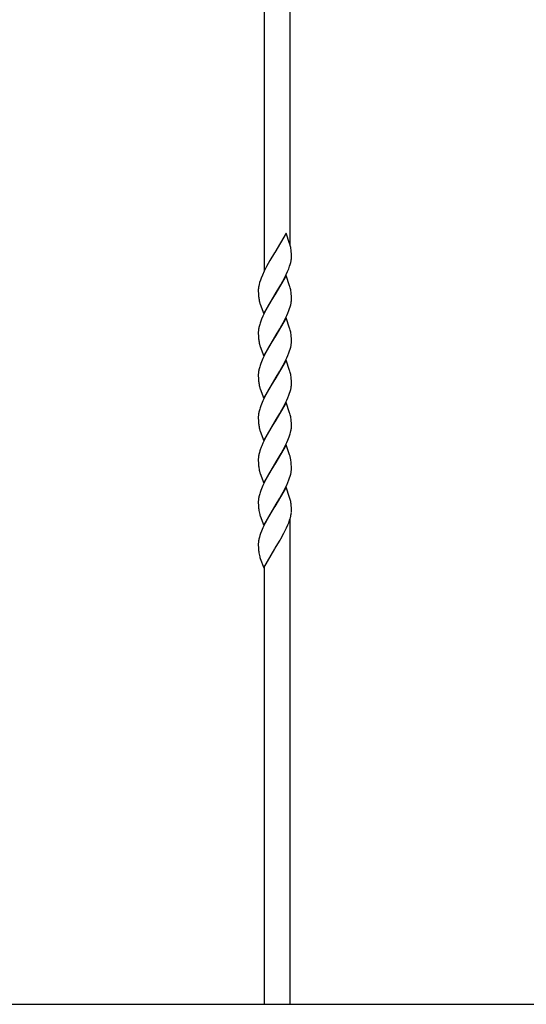
# Model space of a CAD drawing. Units: millimetres. Extents: x 0 to 8410, y 0 to 5940.
# Drawn here: x 5582 to 5814, y 3360 to 3811 of the extents above; entities that cross this region are included whole.
import ezdxf

# ---------------------------------------------------------------- set-up
doc = ezdxf.new("R2010")
doc.units = ezdxf.units.MM
doc.layers.add('YKK_13', color=4, linetype='Continuous', lineweight=30)

msp = doc.modelspace()

# ---------------------------------------------------------------- linework, layer by layer
at = {"layer": 'YKK_13', "linetype": 'Continuous', "ltscale": 0.5}
for p, q in [((5706.02, 3707.76), (5706.02, 4089.22)), ((5694.02, 4066.84), (5694.02, 3695.92)), ((5704.08, 3713.26), (5698.96, 3704.49)), ((5705.73, 3708.6), (5704.08, 3713.26)), ((5705.86, 3708.18), (5705.73, 3708.6)), ((5706.01, 3707.63), (5705.86, 3708.18)), ((5706.47, 3704.75), (5706.39, 3705.59)), ((5706.52, 3704.02), (5706.47, 3704.75)), ((5696.71, 3700.76), (5695.93, 3699.39)), ((5698.84, 3704.29), (5696.71, 3700.76)), ((5698.96, 3704.49), (5698.84, 3704.29)), ((5706.21, 3699.8), (5706.38, 3700.6)), ((5706.38, 3700.6), (5706.46, 3701.11)), ((5706.55, 3703), (5706.52, 3704.02)), ((5706.54, 3701.85), (5706.55, 3702.32)), ((5706.55, 3702.32), (5706.55, 3703)), ((5694.07, 3695.88), (5693.24, 3694.09)), ((5694.52, 3696.78), (5694.07, 3695.88)), ((5695.14, 3697.95), (5694.52, 3696.78)), ((5695.93, 3699.39), (5695.14, 3697.95)), ((5704.13, 3694.29), (5704.81, 3695.78)), ((5704.81, 3695.78), (5705.3, 3696.97)), ((5705.3, 3696.97), (5705.72, 3698.13)), ((5705.72, 3698.13), (5705.99, 3698.97)), ((5705.99, 3698.97), (5706.21, 3699.8)), ((5692.3, 3691.74), (5691.93, 3690.6)), ((5692.62, 3692.61), (5692.3, 3691.74)), ((5693.24, 3694.09), (5692.62, 3692.61)), ((5704.08, 3693.86), (5698.96, 3685.09)), ((5701.67, 3689.63), (5702.62, 3691.33)), ((5702.62, 3691.33), (5703.7, 3693.39)), ((5703.7, 3693.39), (5704.13, 3694.29)), ((5705.73, 3689.2), (5704.08, 3693.86)), ((5691.37, 3687.48), (5691.37, 3687.25)), ((5691.37, 3687.25), (5691.37, 3686.57)), ((5691.37, 3686.57), (5691.39, 3685.75)), ((5691.71, 3689.77), (5691.54, 3688.98)), ((5691.93, 3690.6), (5691.71, 3689.77)), ((5699.08, 3685.28), (5701.67, 3689.63)), ((5705.86, 3688.78), (5705.73, 3689.2)), ((5706.01, 3688.23), (5705.86, 3688.78)), ((5691.39, 3685.75), (5691.44, 3684.82)), ((5693.84, 3676.31), (5698.96, 3685.09)), ((5698.84, 3684.89), (5696.24, 3680.55)), ((5698.96, 3685.09), (5698.84, 3684.89)), ((5698.96, 3685.09), (5699.08, 3685.28)), ((5706.47, 3685.35), (5706.39, 3686.19)), ((5706.52, 3684.62), (5706.47, 3685.35)), ((5706.55, 3683.6), (5706.52, 3684.62)), ((5706.55, 3682.92), (5706.55, 3683.6)), ((5706.55, 3682.69), (5706.55, 3682.92)), ((5691.94, 3681.81), (5692.14, 3681.11)), ((5692.14, 3681.11), (5692.28, 3680.68)), ((5692.28, 3680.68), (5693.84, 3676.31)), ((5695.14, 3678.55), (5694.37, 3677.08)), ((5696.24, 3680.55), (5695.14, 3678.55)), ((5704.94, 3676.68), (5705.41, 3677.86)), ((5705.41, 3677.86), (5705.72, 3678.72)), ((5705.72, 3678.72), (5705.99, 3679.57)), ((5705.99, 3679.57), (5706.21, 3680.4)), ((5706.21, 3680.4), (5706.38, 3681.2)), ((5692.86, 3673.8), (5692.51, 3672.91)), ((5693.5, 3675.29), (5692.86, 3673.8)), ((5694.37, 3677.08), (5693.5, 3675.29)), ((5704.08, 3674.45), (5698.96, 3665.68)), ((5702.78, 3672.22), (5703.7, 3673.99)), ((5703.7, 3673.99), (5704.41, 3675.49)), ((5705.73, 3669.8), (5704.08, 3674.45)), ((5704.41, 3675.49), (5704.94, 3676.68)), ((5691.49, 3669.31), (5691.42, 3668.81)), ((5691.85, 3670.92), (5691.65, 3670.1)), ((5692.51, 3672.91), (5692.2, 3672.05)), ((5699.08, 3665.88), (5701.2, 3669.41)), ((5701.2, 3669.41), (5702.15, 3671.07)), ((5702.15, 3671.07), (5702.78, 3672.22)), ((5705.86, 3669.38), (5705.73, 3669.8)), ((5706.01, 3668.82), (5705.86, 3669.38)), ((5691.37, 3668.08), (5691.37, 3667.85)), ((5691.37, 3667.85), (5691.37, 3667.17)), ((5691.37, 3667.17), (5691.39, 3666.35)), ((5691.39, 3666.35), (5691.44, 3665.42)), ((5693.84, 3656.91), (5698.96, 3665.68)), ((5698.84, 3665.49), (5696.24, 3661.14)), ((5698.96, 3665.68), (5698.84, 3665.49)), ((5698.96, 3665.68), (5699.08, 3665.88)), ((5706.47, 3665.95), (5706.39, 3666.78)), ((5706.52, 3665.22), (5706.47, 3665.95)), ((5706.55, 3664.2), (5706.52, 3665.22)), ((5706.55, 3663.52), (5706.55, 3664.2)), ((5691.94, 3662.41), (5692.14, 3661.71)), ((5692.14, 3661.71), (5692.28, 3661.28)), ((5692.28, 3661.28), (5693.84, 3656.91)), ((5696.24, 3661.14), (5695.14, 3659.15)), ((5705.72, 3659.32), (5705.99, 3660.17)), ((5705.99, 3660.17), (5706.21, 3661)), ((5706.21, 3661), (5706.38, 3661.79)), ((5706.55, 3663.29), (5706.55, 3663.52)), ((5693.5, 3655.88), (5692.86, 3654.39)), ((5694.37, 3657.68), (5693.5, 3655.88)), ((5695.14, 3659.15), (5694.37, 3657.68)), ((5704.08, 3655.05), (5698.96, 3646.28)), ((5703.7, 3654.59), (5704.41, 3656.08)), ((5705.73, 3650.4), (5704.08, 3655.05)), ((5704.41, 3656.08), (5704.94, 3657.28)), ((5704.94, 3657.28), (5705.41, 3658.45)), ((5705.41, 3658.45), (5705.72, 3659.32)), ((5691.85, 3651.52), (5691.65, 3650.7)), ((5692.51, 3653.51), (5692.2, 3652.64)), ((5692.86, 3654.39), (5692.51, 3653.51)), ((5701.2, 3650.01), (5702.15, 3651.66)), ((5702.15, 3651.66), (5702.78, 3652.82)), ((5702.78, 3652.82), (5703.7, 3654.59)), ((5705.86, 3649.97), (5705.73, 3650.4)), ((5691.37, 3648.68), (5691.37, 3648.44)), ((5691.37, 3648.44), (5691.37, 3647.77)), ((5691.37, 3647.77), (5691.39, 3646.94)), ((5691.39, 3646.94), (5691.44, 3646.02)), ((5691.49, 3649.91), (5691.42, 3649.41)), ((5693.84, 3637.51), (5698.96, 3646.28)), ((5698.84, 3646.09), (5696.24, 3641.74)), ((5698.96, 3646.28), (5698.84, 3646.09)), ((5698.96, 3646.28), (5699.08, 3646.48)), ((5699.08, 3646.48), (5701.2, 3650.01)), ((5706.01, 3649.42), (5705.86, 3649.97)), ((5706.47, 3646.55), (5706.39, 3647.38)), ((5706.52, 3645.81), (5706.47, 3646.55)), ((5691.94, 3643), (5692.14, 3642.31)), ((5692.14, 3642.31), (5692.28, 3641.88)), ((5692.28, 3641.88), (5693.84, 3637.51)), ((5696.24, 3641.74), (5695.14, 3639.75)), ((5705.99, 3640.77), (5706.21, 3641.59)), ((5706.21, 3641.59), (5706.38, 3642.39)), ((5706.55, 3644.79), (5706.52, 3645.81)), ((5706.55, 3644.12), (5706.55, 3644.79)), ((5706.55, 3643.88), (5706.55, 3644.12)), ((5694.37, 3638.27), (5693.5, 3636.48)), ((5695.14, 3639.75), (5694.37, 3638.27)), ((5704.41, 3636.68), (5704.94, 3637.87)), ((5704.94, 3637.87), (5705.41, 3639.05)), ((5705.41, 3639.05), (5705.72, 3639.92)), ((5705.72, 3639.92), (5705.99, 3640.77)), ((5692.51, 3634.11), (5692.2, 3633.24)), ((5692.86, 3634.99), (5692.51, 3634.11)), ((5693.5, 3636.48), (5692.86, 3634.99)), ((5704.08, 3635.65), (5698.96, 3626.88)), ((5702.15, 3632.26), (5702.78, 3633.41)), ((5702.78, 3633.41), (5703.7, 3635.18)), ((5703.7, 3635.18), (5704.41, 3636.68)), ((5705.73, 3630.99), (5704.08, 3635.65)), ((5691.37, 3629.27), (5691.37, 3629.04)), ((5691.37, 3629.04), (5691.37, 3628.37)), ((5691.37, 3628.37), (5691.39, 3627.54)), ((5691.49, 3630.51), (5691.42, 3630)), ((5691.85, 3632.11), (5691.65, 3631.3)), ((5699.08, 3627.07), (5701.2, 3630.61)), ((5701.2, 3630.61), (5702.15, 3632.26)), ((5705.86, 3630.57), (5705.73, 3630.99)), ((5706.01, 3630.02), (5705.86, 3630.57)), ((5706.47, 3627.14), (5706.39, 3627.98)), ((5691.39, 3627.54), (5691.44, 3626.61)), ((5691.94, 3623.6), (5692.14, 3622.9)), ((5693.84, 3618.11), (5698.96, 3626.88)), ((5697.62, 3624.68), (5696.09, 3622.06)), ((5698.84, 3626.68), (5697.62, 3624.68)), ((5698.96, 3626.88), (5698.84, 3626.68)), ((5698.96, 3626.88), (5699.08, 3627.07)), ((5706.52, 3626.41), (5706.47, 3627.14)), ((5706.55, 3625.39), (5706.52, 3626.41)), ((5706.54, 3624.24), (5706.55, 3624.71)), ((5706.55, 3624.71), (5706.55, 3625.39)), ((5692.14, 3622.9), (5692.28, 3622.48)), ((5692.28, 3622.48), (5693.84, 3618.11)), ((5694.37, 3618.87), (5693.5, 3617.08)), ((5694.83, 3619.76), (5694.37, 3618.87)), ((5696.09, 3622.06), (5694.83, 3619.76)), ((5704.94, 3618.47), (5705.51, 3619.94)), ((5705.51, 3619.94), (5705.81, 3620.8)), ((5706.14, 3621.92), (5706.33, 3622.72)), ((5692.4, 3614.41), (5692.1, 3613.55)), ((5693.5, 3617.08), (5692.98, 3615.88)), ((5704.08, 3616.25), (5698.96, 3607.47)), ((5702.78, 3614.01), (5703.7, 3615.78)), ((5703.7, 3615.78), (5704.41, 3617.28)), ((5705.68, 3611.73), (5704.08, 3616.25)), ((5704.41, 3617.28), (5704.94, 3618.47)), ((5691.37, 3609.87), (5691.37, 3609.63)), ((5691.49, 3611.1), (5691.42, 3610.6)), ((5691.85, 3612.71), (5691.65, 3611.89)), ((5692.1, 3613.55), (5691.85, 3612.71)), ((5699.08, 3607.67), (5701.83, 3612.29)), ((5701.83, 3612.29), (5702.78, 3614.01)), ((5705.9, 3611.03), (5705.68, 3611.73)), ((5706.01, 3610.61), (5705.9, 3611.03)), ((5691.37, 3609.63), (5691.37, 3608.96)), ((5691.37, 3608.96), (5691.39, 3608.13)), ((5691.39, 3608.13), (5691.44, 3607.21)), ((5693.84, 3598.7), (5698.96, 3607.47)), ((5698.84, 3607.28), (5696.24, 3602.93)), ((5698.96, 3607.47), (5698.84, 3607.28)), ((5698.96, 3607.47), (5699.08, 3607.67)), ((5706.41, 3608.41), (5706.31, 3609.19)), ((5706.49, 3607.56), (5706.41, 3608.41)), ((5706.55, 3605.98), (5706.49, 3607.56)), ((5706.55, 3605.31), (5706.55, 3605.98)), ((5706.55, 3605.07), (5706.55, 3605.31)), ((5691.94, 3604.19), (5692.14, 3603.5)), ((5692.14, 3603.5), (5692.28, 3603.07)), ((5692.28, 3603.07), (5693.84, 3598.7)), ((5695.14, 3600.94), (5694.37, 3599.46)), ((5696.24, 3602.93), (5695.14, 3600.94)), ((5705.41, 3600.24), (5705.72, 3601.11)), ((5705.72, 3601.11), (5705.99, 3601.96)), ((5705.99, 3601.96), (5706.21, 3602.78)), ((5706.21, 3602.78), (5706.38, 3603.58)), ((5693.5, 3597.67), (5692.86, 3596.18)), ((5694.37, 3599.46), (5693.5, 3597.67)), ((5704.08, 3596.84), (5698.96, 3588.07)), ((5702.78, 3594.6), (5703.7, 3596.37)), ((5703.7, 3596.37), (5704.41, 3597.87)), ((5705.73, 3592.18), (5704.08, 3596.84)), ((5704.41, 3597.87), (5704.94, 3599.06)), ((5704.94, 3599.06), (5705.41, 3600.24)), ((5691.49, 3591.7), (5691.42, 3591.19)), ((5691.85, 3593.3), (5691.65, 3592.49)), ((5692.51, 3595.3), (5692.2, 3594.43)), ((5692.86, 3596.18), (5692.51, 3595.3)), ((5699.08, 3588.26), (5701.2, 3591.8)), ((5701.2, 3591.8), (5702.15, 3593.45)), ((5702.15, 3593.45), (5702.78, 3594.6)), ((5705.86, 3591.76), (5705.73, 3592.18)), ((5706.01, 3591.21), (5705.86, 3591.76)), ((5691.37, 3590.46), (5691.37, 3590.23)), ((5691.37, 3590.23), (5691.37, 3589.56)), ((5691.37, 3589.56), (5691.39, 3588.73)), ((5691.39, 3588.73), (5691.44, 3587.8)), ((5693.84, 3579.3), (5698.96, 3588.07)), ((5698.84, 3587.87), (5698.05, 3586.59)), ((5698.96, 3588.07), (5698.84, 3587.87)), ((5698.96, 3588.07), (5699.08, 3588.26)), ((5706.47, 3588.33), (5706.39, 3589.17)), ((5706.52, 3587.6), (5706.47, 3588.33)), ((5706.55, 3586.58), (5706.52, 3587.6)), ((5692.06, 3584.38), (5692.14, 3584.1)), ((5692.14, 3584.1), (5692.28, 3583.67)), ((5692.28, 3583.67), (5693.84, 3579.3)), ((5695.77, 3582.69), (5694.52, 3580.36)), ((5696.71, 3584.34), (5695.77, 3582.69)), ((5698.05, 3586.59), (5696.71, 3584.34)), ((5706.07, 3582.83), (5706.27, 3583.65)), ((5706.55, 3585.9), (5706.55, 3586.58)), ((5693.5, 3578.27), (5692.86, 3576.78)), ((5694.07, 3579.46), (5693.5, 3578.27)), ((5694.52, 3580.36), (5694.07, 3579.46)), ((5703.7, 3576.97), (5704.27, 3578.17)), ((5704.27, 3578.17), (5704.94, 3579.66)), ((5704.94, 3579.66), (5705.3, 3580.55)), ((5705.3, 3580.55), (5705.72, 3581.71)), ((5706.02, 3359.89), (5706.02, 3582.55)), ((5691.85, 3573.9), (5691.65, 3573.08)), ((5692.1, 3574.74), (5691.85, 3573.9)), ((5692.4, 3575.6), (5692.1, 3574.74)), ((5692.86, 3576.78), (5692.4, 3575.6)), ((5701.67, 3573.21), (5703.09, 3575.79)), ((5703.09, 3575.79), (5703.7, 3576.97)), ((5691.37, 3571.06), (5691.37, 3570.83)), ((5691.37, 3570.83), (5691.37, 3570.15)), ((5691.37, 3570.15), (5691.39, 3569.33)), ((5691.39, 3569.33), (5691.44, 3568.4)), ((5691.49, 3572.3), (5691.42, 3571.79)), ((5699.08, 3568.86), (5700.29, 3570.86)), ((5700.29, 3570.86), (5701.36, 3572.66)), ((5701.36, 3572.66), (5701.67, 3573.21)), ((5692.06, 3564.97), (5692.14, 3564.69)), ((5692.14, 3564.69), (5692.28, 3564.26)), ((5693.84, 3559.89), (5698.96, 3568.66)), ((5698.96, 3568.66), (5699.08, 3568.86)), ((5692.28, 3564.26), (5693.84, 3559.89)), ((5694.02, 3560.21), (5694.02, 3359.89)), ((5370.55, 3359.89), (6030.02, 3359.89))]:
    msp.add_line(p, q, dxfattribs=at)
for centre, radius, start, end in [((5685.11, 3702.36), 21.55, 11.849, 14.1407), ((5676.3, 3701.45), 30.38, 7.8326, 10.1244), ((5688, 3703.35), 18.6, 353.0822, 355.374), ((5709.64, 3686.5), 18.3, 174.6235, 176.9153), ((5710.6, 3685.73), 19.34, 170.3234, 172.6151), ((5685.11, 3682.96), 21.55, 11.849, 14.1407), ((5676.3, 3682.05), 30.38, 7.8326, 10.1244), ((5716.24, 3686.8), 24.88, 184.5647, 186.8565), ((5708.56, 3686.15), 17.17, 187.7436, 194.617), ((5687.31, 3684.45), 19.34, 350.3234, 352.6151), ((5688.4, 3683.67), 18.18, 354.5944, 356.8862), ((5709.52, 3667.09), 18.18, 174.5944, 176.8862), ((5711.32, 3665.89), 20.12, 167.9213, 170.213), ((5720.27, 3662.79), 29.56, 161.7418, 164.0335), ((5685.11, 3663.56), 21.55, 11.849, 14.1407), ((5716.24, 3667.4), 24.88, 184.5647, 186.8565), ((5708.56, 3666.74), 17.17, 187.7436, 194.617), ((5676.3, 3662.64), 30.38, 7.8326, 10.1244), ((5687.31, 3665.04), 19.34, 350.3234, 352.6151), ((5688.27, 3664.27), 18.3, 354.6235, 356.9153), ((5711.19, 3646.49), 19.99, 167.8533, 170.1451), ((5720.15, 3643.38), 29.44, 161.6702, 163.9619), ((5709.64, 3647.69), 18.3, 174.6235, 176.9153), ((5716.36, 3647.99), 25, 184.5362, 186.828), ((5685.11, 3644.16), 21.55, 11.849, 14.1407), ((5676.3, 3643.24), 30.38, 7.8326, 10.1244), ((5708.56, 3647.34), 17.17, 187.7436, 194.617), ((5687.31, 3645.64), 19.34, 350.3234, 352.6151), ((5688.4, 3644.87), 18.18, 354.5944, 356.8862), ((5720.21, 3623.98), 29.5, 161.7061, 163.9978), ((5709.59, 3628.29), 18.25, 174.6119, 176.9037), ((5711.25, 3627.09), 20.06, 167.8874, 170.1791), ((5685.11, 3624.75), 21.55, 11.849, 14.1407), ((5676.34, 3623.84), 30.34, 7.8437, 10.1354), ((5716.28, 3628.59), 24.91, 184.5561, 186.8479), ((5708.56, 3627.94), 17.17, 187.7436, 194.617), ((5686.98, 3626.46), 19.7, 349.0702, 351.362), ((5687.99, 3625.74), 18.61, 353.0861, 355.3778), ((5678.07, 3629.55), 29.09, 342.4992, 344.7909), ((5729.45, 3600.69), 39.51, 157.386, 159.6778), ((5709.61, 3608.88), 18.26, 174.6148, 176.9066), ((5711.27, 3607.68), 20.07, 167.8942, 170.1859), ((5688.37, 3606.17), 18.19, 9.5378, 14.1209), ((5716.26, 3609.19), 24.9, 184.559, 186.8507), ((5708.56, 3608.53), 17.18, 187.7409, 194.6143), ((5687.31, 3606.83), 19.34, 350.3234, 352.6151), ((5688.32, 3606.06), 18.25, 354.6119, 356.9037), ((5711.25, 3588.28), 20.06, 167.8874, 170.1791), ((5720.2, 3585.17), 29.49, 161.6989, 163.9906), ((5709.59, 3589.48), 18.25, 174.6119, 176.9037), ((5716.26, 3589.78), 24.9, 184.559, 186.8507), ((5685.11, 3585.94), 21.55, 11.849, 14.1407), ((5676.33, 3585.03), 30.35, 7.84, 10.1318), ((5712.09, 3589.9), 20.77, 188.5432, 195.4166), ((5677.73, 3590.97), 29.48, 341.6917, 343.9835), ((5686.67, 3587.86), 20.04, 347.8806, 350.1723), ((5687.65, 3587.19), 18.98, 351.6598, 353.9516), ((5688.67, 3586.37), 17.88, 356.2297, 358.5215), ((5709.59, 3570.08), 18.25, 174.6119, 176.9037), ((5711.24, 3568.88), 20.04, 167.8806, 170.1723), ((5716.28, 3570.38), 24.91, 184.5561, 186.8479), ((5712.09, 3570.5), 20.77, 188.5432, 195.4166)]:
    msp.add_arc(centre, radius, start, end, dxfattribs=at)

doc.saveas('drawing.dxf')
